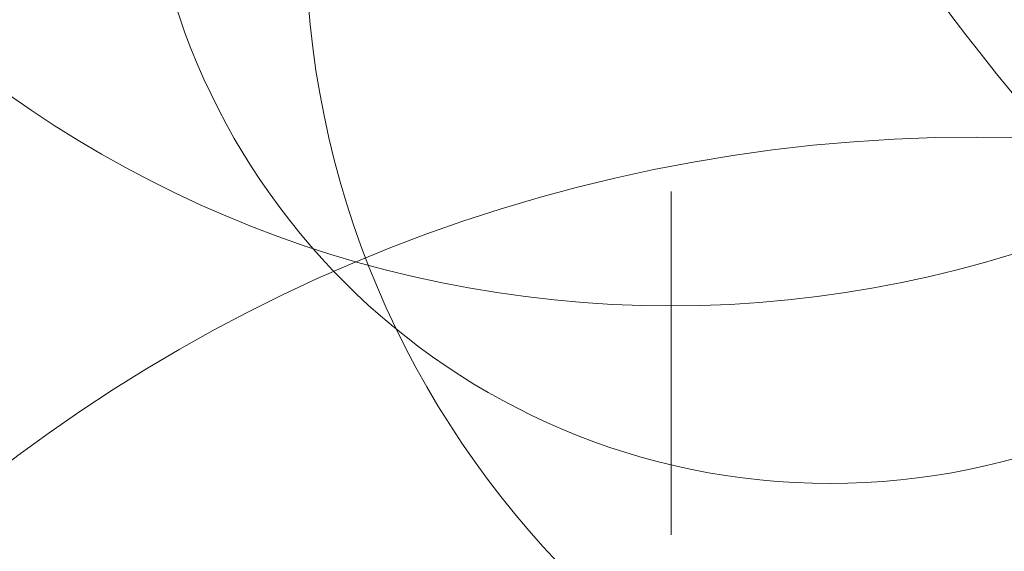
# Model space of a CAD drawing. Extents: x 3785084 to 3786003, y 5540736 to 5542407.
# Drawn here: x 3785468 to 3785472, y 5541130 to 5541133 of the extents above; entities that cross this region are included whole.
import ezdxf

# ---------------------------------------------------------------- set-up
doc = ezdxf.new("R2010")
doc.units = 0
doc.header["$MEASUREMENT"] = 0
doc.layers.get('0').update_dxf_attribs({"linetype": 'CONTINUOUS'})
doc.layers.add('inwentaryzacja', color=7, linetype='CONTINUOUS', lineweight=20)

# ---------------------------------------------------------------- blocks, each defined once
blk = doc.blocks.new('K-5')
at = {"linetype": 'Continuous'}
blk.add_line((0, -4.5), (0, -6), dxfattribs=at)
blk = doc.blocks.new('IGLAK_10')
blk.add_circle((0, 0), 5)
blk.add_blockref('K-5', (0, 0))
blk = doc.blocks.new('IGLAK_8')
blk.add_circle((0, 0), 4)
blk = doc.blocks.new('LISC_12')
blk.add_circle((0, 0), 7)
blk = doc.blocks.new('LISC_14')
blk.add_circle((0, 0), 8)
blk = doc.blocks.new('LISC_18')
blk.add_circle((0, 0), 9)
blk = doc.blocks.new('LISC_6')
blk.add_circle((0, 0), 3)

msp = doc.modelspace()

# ---------------------------------------------------------------- block references
at = {"layer": 'inwentaryzacja'}
for name, p in [('LISC_18', (3785479.277936, 5541138.02023)), ('IGLAK_10', (3785470.844149, 5541136.3655)), ('IGLAK_8', (3785473.246177, 5541133.00266)), ('LISC_6', (3785471.538068, 5541133.589823)), ('LISC_14', (3785479.865098, 5541126.704009)), ('LISC_12', (3785472.178609, 5541125.102657))]:
    msp.add_blockref(name, p, dxfattribs=at)

doc.saveas('drawing.dxf')
